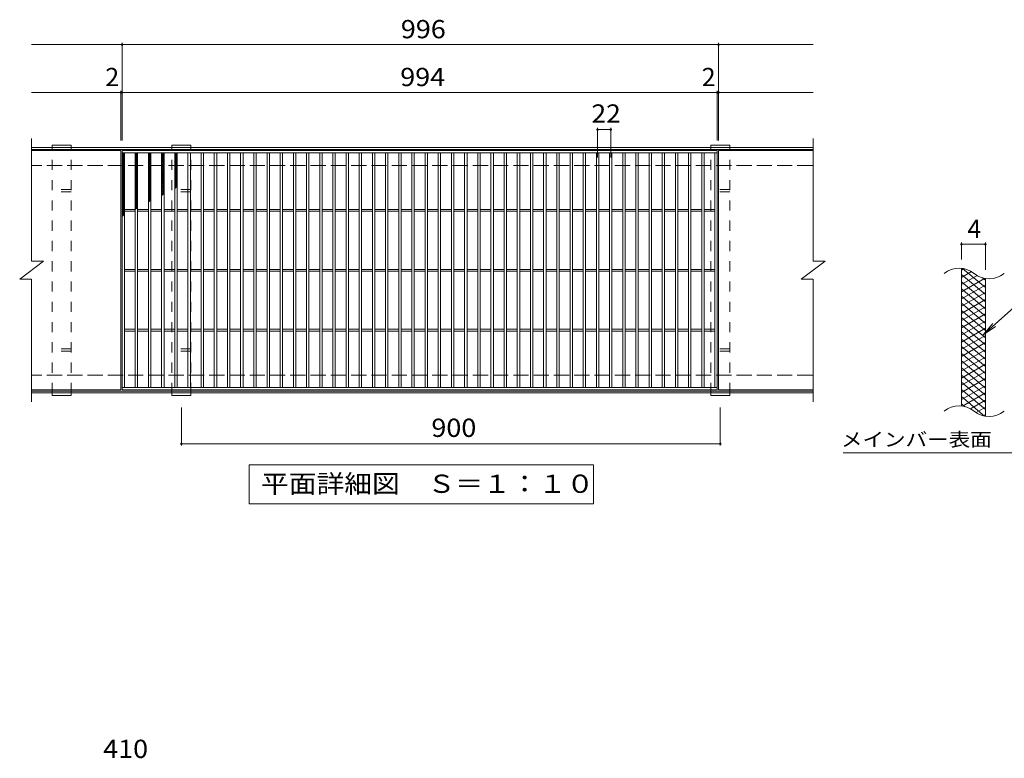
# Model space of a CAD drawing. Units: millimetres. Extents: x -1716 to 2478, y -1944 to 1585.
# Drawn here: x -565 to 1079, y 351 to 1585 of the extents above; entities that cross this region are included whole.
import ezdxf

# ---------------------------------------------------------------- set-up
doc = ezdxf.new("R2010")
doc.units = ezdxf.units.MM
doc.header["$LTSCALE"] = 10
doc.linetypes.add('JWW_DASHED2', pattern=[3.386667, 1.693333, -1.693333])
doc.linetypes.add('JWW_DASHED3', pattern=[3.386667, 2.54, -0.846667])
for name, color, linetype in [('C-1', 7, 'Continuous'), ('C-2', 7, 'Continuous'), ('C-4', 7, 'Continuous'), ('C-5', 7, 'Continuous'), ('C-8', 7, 'Continuous'), ('C-9', 7, 'Continuous'), ('D-4', 7, 'Continuous')]:
    doc.layers.add(name, color=color, linetype=linetype)
doc.styles.add('ＭＳ ゴシック', font='txt', dxfattribs={"height": 1})

msp = doc.modelspace()

# ---------------------------------------------------------------- linework, layer by layer
at = {"layer": 'C-1', "color": 2, "linetype": 'Continuous', "lineweight": 9}
for p, q in [((759.2, 1371.2), (-545.8, 1371.2)), ((759.2, 1368.2), (-545.8, 1368.2)), ((759.2, 964.2), (-545.8, 964.2)), ((759.2, 961.2), (-545.8, 961.2))]:
    msp.add_line(p, q, dxfattribs=at)
at = {"layer": 'C-1', "color": 2, "linetype": 'JWW_DASHED3', "lineweight": 9}
for p, q in [((759.2, 1341.2), (-545.8, 1341.2)), ((759.2, 991.2), (-545.8, 991.2))]:
    msp.add_line(p, q, dxfattribs=at)
at = {"layer": 'C-2', "color": 3, "linetype": 'Continuous', "lineweight": 9}
for p, q in [((-544.8, 1386.2), (-544.8, 1181.2)), ((760.2, 1386.2), (760.2, 1181.2)), ((-395.8, 1366.2), (-544.8, 1366.2)), ((-395.8, 1366.2), (-395.8, 966.2)), ((-393.8, 1366.2), (600.2, 1366.2)), ((-393.8, 966.2), (-393.8, 1366.2)), ((600.2, 1366.2), (600.2, 966.2)), ((602.2, 1366.2), (602.2, 966.2)), ((760.2, 1366.2), (602.2, 1366.2)), ((-393.8, 1362.2), (600.2, 1362.2)), ((-389.8, 970.2), (-389.8, 1362.2)), ((-371.8, 970.2), (-371.8, 1362.2)), ((-367.8, 970.2), (-367.8, 1362.2)), ((-349.8, 970.2), (-349.8, 1362.2)), ((-345.8, 970.2), (-345.8, 1362.2)), ((-327.8, 970.2), (-327.8, 1362.2)), ((-323.8, 970.2), (-323.8, 1362.2)), ((-305.8, 970.2), (-305.8, 1362.2)), ((-301.8, 970.2), (-301.8, 1362.2)), ((-283.8, 970.2), (-283.8, 1362.2)), ((-279.8, 970.2), (-279.8, 1362.2)), ((-261.8, 970.2), (-261.8, 1362.2)), ((-257.8, 970.2), (-257.8, 1362.2)), ((-239.8, 970.2), (-239.8, 1362.2)), ((-235.8, 970.2), (-235.8, 1362.2)), ((-217.8, 970.2), (-217.8, 1362.2)), ((-213.8, 970.2), (-213.8, 1362.2)), ((-195.8, 970.2), (-195.8, 1362.2)), ((-191.8, 970.2), (-191.8, 1362.2)), ((-173.8, 970.2), (-173.8, 1362.2)), ((-169.8, 970.2), (-169.8, 1362.2)), ((-151.8, 970.2), (-151.8, 1362.2)), ((-147.8, 970.2), (-147.8, 1362.2)), ((-129.8, 970.2), (-129.8, 1362.2)), ((-125.8, 970.2), (-125.8, 1362.2)), ((-107.8, 970.2), (-107.8, 1362.2)), ((-103.8, 970.2), (-103.8, 1362.2)), ((-85.8, 970.2), (-85.8, 1362.2)), ((-81.8, 970.2), (-81.8, 1362.2)), ((-63.8, 970.2), (-63.8, 1362.2)), ((-59.8, 970.2), (-59.8, 1362.2)), ((-41.8, 970.2), (-41.8, 1362.2)), ((-37.8, 970.2), (-37.8, 1362.2)), ((-19.8, 970.2), (-19.8, 1362.2)), ((-15.8, 970.2), (-15.8, 1362.2)), ((2.2, 970.2), (2.2, 1362.2)), ((6.2, 970.2), (6.2, 1362.2)), ((24.2, 970.2), (24.2, 1362.2)), ((28.2, 970.2), (28.2, 1362.2)), ((46.2, 970.2), (46.2, 1362.2)), ((50.2, 970.2), (50.2, 1362.2)), ((68.2, 970.2), (68.2, 1362.2)), ((72.2, 970.2), (72.2, 1362.2)), ((90.2, 970.2), (90.2, 1362.2)), ((94.2, 970.2), (94.2, 1362.2)), ((112.2, 970.2), (112.2, 1362.2)), ((116.2, 970.2), (116.2, 1362.2)), ((134.2, 970.2), (134.2, 1362.2)), ((138.2, 970.2), (138.2, 1362.2)), ((156.2, 970.2), (156.2, 1362.2)), ((160.2, 970.2), (160.2, 1362.2)), ((178.2, 970.2), (178.2, 1362.2)), ((182.2, 970.2), (182.2, 1362.2)), ((200.2, 970.2), (200.2, 1362.2)), ((204.2, 970.2), (204.2, 1362.2)), ((222.2, 970.2), (222.2, 1362.2)), ((226.2, 970.2), (226.2, 1362.2)), ((244.2, 970.2), (244.2, 1362.2)), ((248.2, 970.2), (248.2, 1362.2)), ((266.2, 970.2), (266.2, 1362.2)), ((270.2, 970.2), (270.2, 1362.2)), ((288.2, 970.2), (288.2, 1362.2)), ((292.2, 970.2), (292.2, 1362.2)), ((310.2, 970.2), (310.2, 1362.2)), ((314.2, 970.2), (314.2, 1362.2)), ((332.2, 970.2), (332.2, 1362.2)), ((336.2, 970.2), (336.2, 1362.2)), ((354.2, 970.2), (354.2, 1362.2)), ((358.2, 970.2), (358.2, 1362.2)), ((376.2, 970.2), (376.2, 1362.2)), ((380.2, 970.2), (380.2, 1362.2)), ((398.2, 970.2), (398.2, 1362.2)), ((402.2, 970.2), (402.2, 1362.2)), ((420.2, 970.2), (420.2, 1362.2)), ((424.2, 970.2), (424.2, 1362.2)), ((442.2, 970.2), (442.2, 1362.2)), ((446.2, 970.2), (446.2, 1362.2)), ((464.2, 970.2), (464.2, 1362.2)), ((468.2, 970.2), (468.2, 1362.2)), ((486.2, 970.2), (486.2, 1362.2)), ((490.2, 970.2), (490.2, 1362.2)), ((508.2, 970.2), (508.2, 1362.2)), ((512.2, 970.2), (512.2, 1362.2)), ((530.2, 970.2), (530.2, 1362.2)), ((534.2, 970.2), (534.2, 1362.2)), ((552.2, 970.2), (552.2, 1362.2)), ((556.2, 970.2), (556.2, 1362.2)), ((574.2, 970.2), (574.2, 1362.2)), ((578.2, 970.2), (578.2, 1362.2)), ((596.2, 970.2), (596.2, 1362.2)), ((-389.8, 1267.7), (-371.8, 1267.7)), ((-367.8, 1267.7), (-349.8, 1267.7)), ((-345.8, 1267.7), (-327.8, 1267.7)), ((-323.8, 1267.7), (-305.8, 1267.7)), ((-301.8, 1267.7), (-283.8, 1267.7)), ((-279.8, 1267.7), (-261.8, 1267.7)), ((-257.8, 1267.7), (-239.8, 1267.7)), ((-235.8, 1267.7), (-217.8, 1267.7)), ((-213.8, 1267.7), (-195.8, 1267.7)), ((-191.8, 1267.7), (-173.8, 1267.7)), ((-169.8, 1267.7), (-151.8, 1267.7)), ((-147.8, 1267.7), (-129.8, 1267.7)), ((-125.8, 1267.7), (-107.8, 1267.7)), ((-103.8, 1267.7), (-85.8, 1267.7)), ((-81.8, 1267.7), (-63.8, 1267.7)), ((-59.8, 1267.7), (-41.8, 1267.7)), ((-37.8, 1267.7), (-19.8, 1267.7)), ((-15.8, 1267.7), (2.2, 1267.7)), ((6.2, 1267.7), (24.2, 1267.7)), ((28.2, 1267.7), (46.2, 1267.7)), ((50.2, 1267.7), (68.2, 1267.7)), ((72.2, 1267.7), (90.2, 1267.7)), ((94.2, 1267.7), (112.2, 1267.7)), ((116.2, 1267.7), (134.2, 1267.7)), ((138.2, 1267.7), (156.2, 1267.7)), ((160.2, 1267.7), (178.2, 1267.7)), ((182.2, 1267.7), (200.2, 1267.7)), ((204.2, 1267.7), (222.2, 1267.7)), ((226.2, 1267.7), (244.2, 1267.7)), ((248.2, 1267.7), (266.2, 1267.7)), ((270.2, 1267.7), (288.2, 1267.7)), ((292.2, 1267.7), (310.2, 1267.7)), ((314.2, 1267.7), (332.2, 1267.7)), ((336.2, 1267.7), (354.2, 1267.7)), ((358.2, 1267.7), (376.2, 1267.7)), ((380.2, 1267.7), (398.2, 1267.7)), ((402.2, 1267.7), (420.2, 1267.7)), ((424.2, 1267.7), (442.2, 1267.7)), ((446.2, 1267.7), (464.2, 1267.7)), ((468.2, 1267.7), (486.2, 1267.7)), ((490.2, 1267.7), (508.2, 1267.7)), ((512.2, 1267.7), (530.2, 1267.7)), ((534.2, 1267.7), (552.2, 1267.7)), ((556.2, 1267.7), (574.2, 1267.7)), ((578.2, 1267.7), (596.2, 1267.7)), ((-389.8, 1264.7), (-371.8, 1264.7)), ((-367.8, 1264.7), (-349.8, 1264.7)), ((-345.8, 1264.7), (-327.8, 1264.7)), ((-323.8, 1264.7), (-305.8, 1264.7)), ((-301.8, 1264.7), (-283.8, 1264.7)), ((-279.8, 1264.7), (-261.8, 1264.7)), ((-257.8, 1264.7), (-239.8, 1264.7)), ((-235.8, 1264.7), (-217.8, 1264.7)), ((-213.8, 1264.7), (-195.8, 1264.7)), ((-191.8, 1264.7), (-173.8, 1264.7)), ((-169.8, 1264.7), (-151.8, 1264.7)), ((-147.8, 1264.7), (-129.8, 1264.7)), ((-125.8, 1264.7), (-107.8, 1264.7)), ((-103.8, 1264.7), (-85.8, 1264.7)), ((-81.8, 1264.7), (-63.8, 1264.7)), ((-59.8, 1264.7), (-41.8, 1264.7)), ((-37.8, 1264.7), (-19.8, 1264.7)), ((-15.8, 1264.7), (2.2, 1264.7)), ((6.2, 1264.7), (24.2, 1264.7)), ((28.2, 1264.7), (46.2, 1264.7)), ((50.2, 1264.7), (68.2, 1264.7)), ((72.2, 1264.7), (90.2, 1264.7)), ((94.2, 1264.7), (112.2, 1264.7)), ((116.2, 1264.7), (134.2, 1264.7)), ((138.2, 1264.7), (156.2, 1264.7)), ((160.2, 1264.7), (178.2, 1264.7)), ((182.2, 1264.7), (200.2, 1264.7)), ((204.2, 1264.7), (222.2, 1264.7)), ((226.2, 1264.7), (244.2, 1264.7)), ((248.2, 1264.7), (266.2, 1264.7)), ((270.2, 1264.7), (288.2, 1264.7)), ((292.2, 1264.7), (310.2, 1264.7)), ((314.2, 1264.7), (332.2, 1264.7)), ((336.2, 1264.7), (354.2, 1264.7)), ((358.2, 1264.7), (376.2, 1264.7)), ((380.2, 1264.7), (398.2, 1264.7)), ((402.2, 1264.7), (420.2, 1264.7)), ((424.2, 1264.7), (442.2, 1264.7)), ((446.2, 1264.7), (464.2, 1264.7)), ((468.2, 1264.7), (486.2, 1264.7)), ((490.2, 1264.7), (508.2, 1264.7)), ((512.2, 1264.7), (530.2, 1264.7)), ((534.2, 1264.7), (552.2, 1264.7)), ((556.2, 1264.7), (574.2, 1264.7)), ((578.2, 1264.7), (596.2, 1264.7)), ((-564.8, 1151.2), (-524.8, 1181.2)), ((-544.8, 1181.2), (-524.8, 1181.2)), ((-389.8, 1167.7), (-371.8, 1167.7)), ((-367.8, 1167.7), (-349.8, 1167.7)), ((-345.8, 1167.7), (-327.8, 1167.7)), ((-323.8, 1167.7), (-305.8, 1167.7)), ((-301.8, 1167.7), (-283.8, 1167.7)), ((-279.8, 1167.7), (-261.8, 1167.7)), ((-257.8, 1167.7), (-239.8, 1167.7)), ((-235.8, 1167.7), (-217.8, 1167.7)), ((-213.8, 1167.7), (-195.8, 1167.7)), ((-191.8, 1167.7), (-173.8, 1167.7)), ((-169.8, 1167.7), (-151.8, 1167.7)), ((-147.8, 1167.7), (-129.8, 1167.7)), ((-125.8, 1167.7), (-107.8, 1167.7)), ((-103.8, 1167.7), (-85.8, 1167.7)), ((-81.8, 1167.7), (-63.8, 1167.7)), ((-59.8, 1167.7), (-41.8, 1167.7)), ((-37.8, 1167.7), (-19.8, 1167.7)), ((-15.8, 1167.7), (2.2, 1167.7)), ((6.2, 1167.7), (24.2, 1167.7)), ((28.2, 1167.7), (46.2, 1167.7)), ((50.2, 1167.7), (68.2, 1167.7)), ((72.2, 1167.7), (90.2, 1167.7)), ((94.2, 1167.7), (112.2, 1167.7)), ((116.2, 1167.7), (134.2, 1167.7)), ((138.2, 1167.7), (156.2, 1167.7)), ((160.2, 1167.7), (178.2, 1167.7)), ((182.2, 1167.7), (200.2, 1167.7)), ((204.2, 1167.7), (222.2, 1167.7)), ((226.2, 1167.7), (244.2, 1167.7)), ((248.2, 1167.7), (266.2, 1167.7)), ((270.2, 1167.7), (288.2, 1167.7)), ((292.2, 1167.7), (310.2, 1167.7)), ((314.2, 1167.7), (332.2, 1167.7)), ((336.2, 1167.7), (354.2, 1167.7)), ((358.2, 1167.7), (376.2, 1167.7)), ((380.2, 1167.7), (398.2, 1167.7)), ((402.2, 1167.7), (420.2, 1167.7)), ((424.2, 1167.7), (442.2, 1167.7)), ((446.2, 1167.7), (464.2, 1167.7)), ((468.2, 1167.7), (486.2, 1167.7)), ((490.2, 1167.7), (508.2, 1167.7)), ((512.2, 1167.7), (530.2, 1167.7)), ((534.2, 1167.7), (552.2, 1167.7)), ((556.2, 1167.7), (574.2, 1167.7)), ((578.2, 1167.7), (596.2, 1167.7)), ((740.2, 1151.2), (780.2, 1181.2)), ((760.2, 1181.2), (780.2, 1181.2)), ((1007.8, 939.3), (1007.8, 1169.3)), ((-564.8, 1151.2), (-544.8, 1151.2)), ((-544.8, 1151.2), (-544.8, 946.2)), ((-389.8, 1164.7), (-371.8, 1164.7)), ((-367.8, 1164.7), (-349.8, 1164.7)), ((-345.8, 1164.7), (-327.8, 1164.7)), ((-323.8, 1164.7), (-305.8, 1164.7)), ((-301.8, 1164.7), (-283.8, 1164.7)), ((-279.8, 1164.7), (-261.8, 1164.7)), ((-257.8, 1164.7), (-239.8, 1164.7)), ((-235.8, 1164.7), (-217.8, 1164.7)), ((-213.8, 1164.7), (-195.8, 1164.7)), ((-191.8, 1164.7), (-173.8, 1164.7)), ((-169.8, 1164.7), (-151.8, 1164.7)), ((-147.8, 1164.7), (-129.8, 1164.7)), ((-125.8, 1164.7), (-107.8, 1164.7)), ((-103.8, 1164.7), (-85.8, 1164.7)), ((-81.8, 1164.7), (-63.8, 1164.7)), ((-59.8, 1164.7), (-41.8, 1164.7)), ((-37.8, 1164.7), (-19.8, 1164.7)), ((-15.8, 1164.7), (2.2, 1164.7)), ((6.2, 1164.7), (24.2, 1164.7)), ((28.2, 1164.7), (46.2, 1164.7)), ((50.2, 1164.7), (68.2, 1164.7)), ((72.2, 1164.7), (90.2, 1164.7)), ((94.2, 1164.7), (112.2, 1164.7)), ((116.2, 1164.7), (134.2, 1164.7)), ((138.2, 1164.7), (156.2, 1164.7)), ((160.2, 1164.7), (178.2, 1164.7)), ((182.2, 1164.7), (200.2, 1164.7)), ((204.2, 1164.7), (222.2, 1164.7)), ((226.2, 1164.7), (244.2, 1164.7)), ((248.2, 1164.7), (266.2, 1164.7)), ((270.2, 1164.7), (288.2, 1164.7)), ((292.2, 1164.7), (310.2, 1164.7)), ((314.2, 1164.7), (332.2, 1164.7)), ((336.2, 1164.7), (354.2, 1164.7)), ((358.2, 1164.7), (376.2, 1164.7)), ((380.2, 1164.7), (398.2, 1164.7)), ((402.2, 1164.7), (420.2, 1164.7)), ((424.2, 1164.7), (442.2, 1164.7)), ((446.2, 1164.7), (464.2, 1164.7)), ((468.2, 1164.7), (486.2, 1164.7)), ((490.2, 1164.7), (508.2, 1164.7)), ((512.2, 1164.7), (530.2, 1164.7)), ((534.2, 1164.7), (552.2, 1164.7)), ((556.2, 1164.7), (574.2, 1164.7)), ((578.2, 1164.7), (596.2, 1164.7)), ((740.2, 1151.2), (760.2, 1151.2)), ((760.2, 1151.2), (760.2, 946.2)), ((1047.8, 922.1), (1047.8, 1152.1)), ((-389.8, 1067.7), (-371.8, 1067.7)), ((-389.8, 1064.7), (-371.8, 1064.7)), ((-367.8, 1067.7), (-349.8, 1067.7)), ((-367.8, 1064.7), (-349.8, 1064.7)), ((-345.8, 1067.7), (-327.8, 1067.7)), ((-345.8, 1064.7), (-327.8, 1064.7)), ((-323.8, 1067.7), (-305.8, 1067.7)), ((-323.8, 1064.7), (-305.8, 1064.7)), ((-301.8, 1067.7), (-283.8, 1067.7)), ((-301.8, 1064.7), (-283.8, 1064.7)), ((-279.8, 1067.7), (-261.8, 1067.7)), ((-279.8, 1064.7), (-261.8, 1064.7)), ((-257.8, 1067.7), (-239.8, 1067.7)), ((-257.8, 1064.7), (-239.8, 1064.7)), ((-235.8, 1067.7), (-217.8, 1067.7)), ((-235.8, 1064.7), (-217.8, 1064.7)), ((-213.8, 1067.7), (-195.8, 1067.7)), ((-213.8, 1064.7), (-195.8, 1064.7)), ((-191.8, 1067.7), (-173.8, 1067.7)), ((-191.8, 1064.7), (-173.8, 1064.7)), ((-169.8, 1067.7), (-151.8, 1067.7)), ((-169.8, 1064.7), (-151.8, 1064.7)), ((-147.8, 1067.7), (-129.8, 1067.7)), ((-147.8, 1064.7), (-129.8, 1064.7)), ((-125.8, 1067.7), (-107.8, 1067.7)), ((-125.8, 1064.7), (-107.8, 1064.7)), ((-103.8, 1067.7), (-85.8, 1067.7)), ((-103.8, 1064.7), (-85.8, 1064.7)), ((-81.8, 1067.7), (-63.8, 1067.7)), ((-81.8, 1064.7), (-63.8, 1064.7)), ((-59.8, 1067.7), (-41.8, 1067.7)), ((-59.8, 1064.7), (-41.8, 1064.7)), ((-37.8, 1067.7), (-19.8, 1067.7)), ((-37.8, 1064.7), (-19.8, 1064.7)), ((-15.8, 1067.7), (2.2, 1067.7)), ((-15.8, 1064.7), (2.2, 1064.7)), ((6.2, 1067.7), (24.2, 1067.7)), ((6.2, 1064.7), (24.2, 1064.7)), ((28.2, 1067.7), (46.2, 1067.7)), ((28.2, 1064.7), (46.2, 1064.7)), ((50.2, 1067.7), (68.2, 1067.7)), ((50.2, 1064.7), (68.2, 1064.7)), ((72.2, 1067.7), (90.2, 1067.7)), ((72.2, 1064.7), (90.2, 1064.7)), ((94.2, 1067.7), (112.2, 1067.7)), ((94.2, 1064.7), (112.2, 1064.7)), ((116.2, 1067.7), (134.2, 1067.7)), ((116.2, 1064.7), (134.2, 1064.7)), ((138.2, 1067.7), (156.2, 1067.7)), ((138.2, 1064.7), (156.2, 1064.7)), ((160.2, 1067.7), (178.2, 1067.7)), ((160.2, 1064.7), (178.2, 1064.7)), ((182.2, 1067.7), (200.2, 1067.7)), ((182.2, 1064.7), (200.2, 1064.7)), ((204.2, 1067.7), (222.2, 1067.7)), ((204.2, 1064.7), (222.2, 1064.7)), ((226.2, 1067.7), (244.2, 1067.7)), ((226.2, 1064.7), (244.2, 1064.7)), ((248.2, 1067.7), (266.2, 1067.7)), ((248.2, 1064.7), (266.2, 1064.7)), ((270.2, 1067.7), (288.2, 1067.7)), ((270.2, 1064.7), (288.2, 1064.7)), ((292.2, 1067.7), (310.2, 1067.7)), ((292.2, 1064.7), (310.2, 1064.7)), ((314.2, 1067.7), (332.2, 1067.7)), ((314.2, 1064.7), (332.2, 1064.7)), ((336.2, 1067.7), (354.2, 1067.7)), ((336.2, 1064.7), (354.2, 1064.7)), ((358.2, 1067.7), (376.2, 1067.7)), ((358.2, 1064.7), (376.2, 1064.7)), ((380.2, 1067.7), (398.2, 1067.7)), ((380.2, 1064.7), (398.2, 1064.7)), ((402.2, 1067.7), (420.2, 1067.7)), ((402.2, 1064.7), (420.2, 1064.7)), ((424.2, 1067.7), (442.2, 1067.7)), ((424.2, 1064.7), (442.2, 1064.7)), ((446.2, 1067.7), (464.2, 1067.7)), ((446.2, 1064.7), (464.2, 1064.7)), ((468.2, 1067.7), (486.2, 1067.7)), ((468.2, 1064.7), (486.2, 1064.7)), ((490.2, 1067.7), (508.2, 1067.7)), ((490.2, 1064.7), (508.2, 1064.7)), ((512.2, 1067.7), (530.2, 1067.7)), ((512.2, 1064.7), (530.2, 1064.7)), ((534.2, 1067.7), (552.2, 1067.7)), ((534.2, 1064.7), (552.2, 1064.7)), ((556.2, 1067.7), (574.2, 1067.7)), ((556.2, 1064.7), (574.2, 1064.7)), ((578.2, 1067.7), (596.2, 1067.7)), ((578.2, 1064.7), (596.2, 1064.7)), ((600.2, 970.2), (-393.8, 970.2)), ((-395.8, 966.2), (-544.8, 966.2)), ((600.2, 966.2), (-393.8, 966.2)), ((760.2, 966.2), (602.2, 966.2))]:
    msp.add_line(p, q, dxfattribs=at)
for centre, start, end in [((1003.9, 1130.1), 50.8263, 129.1737), ((1054, 1191.6), 230.8263, 309.1737), ((1003.9, 900.1), 50.8263, 129.1737), ((1054, 961.6), 230.8263, 309.1737)]:
    msp.add_arc(centre, 39.7, start, end, dxfattribs=at)
at = {"layer": 'C-4', "color": 7, "linetype": 'Continuous', "lineweight": 9}
for p, q in [((-393.8, 1383.2), (-393.8, 1546.2)), ((602.2, 1383.2), (602.2, 1546.2)), ((-544.8, 1543.2), (760.2, 1543.2)), ((-395.8, 1383.2), (-395.8, 1466.2)), ((600.2, 1383.2), (600.2, 1466.2)), ((-544.8, 1463.2), (760.2, 1463.2)), ((400.2, 1404.2), (400.2, 1354.6)), ((400.2, 1401.2), (422.2, 1401.2)), ((422.2, 1404.2), (422.2, 1354.6)), ((1007.8, 1184.3), (1007.8, 1212.6)), ((1007.8, 1209.6), (1047.8, 1209.6)), ((1047.8, 1167.1), (1047.8, 1212.6)), ((-294.8, 873.2), (-294.8, 937.2)), ((605.2, 873.2), (605.2, 937.2)), ((-294.8, 876.2), (605.2, 876.2))]:
    msp.add_line(p, q, dxfattribs=at)
at = {"layer": 'C-4', "color": 7, "linetype": 'Continuous', "lineweight": 9, "const_width": 2}
for points in [[(-392.8, 1543.2, 0.414214), (-393.8, 1544.2, 0.414214), (-394.8, 1543.2, 0.414214), (-393.8, 1542.2, 0.414214)], [(603.2, 1543.2, 0.414214), (602.2, 1544.2, 0.414214), (601.2, 1543.2, 0.414214), (602.2, 1542.2, 0.414214)], [(-394.8, 1463.2, 0.414214), (-395.8, 1464.2, 0.414214), (-396.8, 1463.2, 0.414214), (-395.8, 1462.2, 0.414214)], [(-392.8, 1463.2, 0.414214), (-393.8, 1464.2, 0.414214), (-394.8, 1463.2, 0.414214), (-393.8, 1462.2, 0.414214)], [(601.2, 1463.2, 0.414214), (600.2, 1464.2, 0.414214), (599.2, 1463.2, 0.414214), (600.2, 1462.2, 0.414214)], [(603.2, 1463.2, 0.414214), (602.2, 1464.2, 0.414214), (601.2, 1463.2, 0.414214), (602.2, 1462.2, 0.414214)], [(401.2, 1401.2, 0.414214), (400.2, 1402.2, 0.414214), (399.2, 1401.2, 0.414214), (400.2, 1400.2, 0.414214)], [(423.2, 1401.2, 0.414214), (422.2, 1402.2, 0.414214), (421.2, 1401.2, 0.414214), (422.2, 1400.2, 0.414214)], [(1008.8, 1209.6, 0.414214), (1007.8, 1210.6, 0.414214), (1006.8, 1209.6, 0.414214), (1007.8, 1208.6, 0.414214)], [(1048.8, 1209.6, 0.414214), (1047.8, 1210.6, 0.414214), (1046.8, 1209.6, 0.414214), (1047.8, 1208.6, 0.414214)], [(-293.8, 876.2, 0.414214), (-294.8, 877.2, 0.414214), (-295.8, 876.2, 0.414214), (-294.8, 875.2, 0.414214)], [(606.2, 876.2, 0.414214), (605.2, 877.2, 0.414214), (604.2, 876.2, 0.414214), (605.2, 875.2, 0.414214)]]:
    msp.add_lwpolyline(points, format="xyb", close=True, dxfattribs=at)
at = {"layer": 'C-5', "color": 7, "linetype": 'Continuous', "lineweight": 9}
for p, q in [((1136.2, 1141.2), (1044.2, 1058.1)), ((1044.2, 1058.1), (1060.4, 1077.1)), ((1044.2, 1058.1), (1064.8, 1072.3)), ((810.2, 861.2), (1248.2, 861.2)), ((-181.8, 776.2), (-181.8, 841.2)), ((-181.8, 841.2), (393.2, 841.2)), ((393.2, 841.2), (393.2, 776.2)), ((393.2, 776.2), (-181.8, 776.2))]:
    msp.add_line(p, q, dxfattribs=at)
at = {"layer": 'C-8', "color": 3, "linetype": 'Continuous', "lineweight": 9}
for p, q in [((-478.8, 1375.2), (-510.8, 1375.2)), ((-510.8, 1375.2), (-510.8, 1371.2)), ((-478.8, 1375.2), (-478.8, 1371.2)), ((-278.8, 1375.2), (-310.8, 1375.2)), ((-310.8, 1375.2), (-310.8, 1371.2)), ((-278.8, 1375.2), (-278.8, 1371.2)), ((621.2, 1375.2), (589.2, 1375.2)), ((589.2, 1375.2), (589.2, 1371.2)), ((621.2, 1375.2), (621.2, 1371.2)), ((-510.8, 957.2), (-510.8, 961.2)), ((-478.8, 957.2), (-510.8, 957.2)), ((-478.8, 957.2), (-478.8, 961.2)), ((-310.8, 957.2), (-310.8, 961.2)), ((-278.8, 957.2), (-310.8, 957.2)), ((-278.8, 957.2), (-278.8, 961.2)), ((589.2, 957.2), (589.2, 961.2)), ((621.2, 957.2), (589.2, 957.2)), ((621.2, 957.2), (621.2, 961.2))]:
    msp.add_line(p, q, dxfattribs=at)
at = {"layer": 'C-8', "color": 3, "linetype": 'JWW_DASHED2', "lineweight": 9}
for p, q in [((-478.8, 1371.2), (-510.8, 1371.2)), ((-510.8, 961.2), (-510.8, 1371.2)), ((-478.8, 961.2), (-478.8, 1371.2)), ((-278.8, 1371.2), (-310.8, 1371.2)), ((-310.8, 961.2), (-310.8, 1371.2)), ((-278.8, 961.2), (-278.8, 1371.2)), ((621.2, 1371.2), (589.2, 1371.2)), ((589.2, 961.2), (589.2, 1371.2)), ((621.2, 961.2), (621.2, 1371.2)), ((-478.8, 1301.2), (-510.8, 1301.2)), ((-278.8, 1301.2), (-310.8, 1301.2)), ((621.2, 1301.2), (589.2, 1301.2)), ((-478.8, 1297.2), (-510.8, 1297.2)), ((-278.8, 1297.2), (-310.8, 1297.2)), ((621.2, 1297.2), (589.2, 1297.2)), ((-478.8, 1035.2), (-510.8, 1035.2)), ((-478.8, 1031.2), (-510.8, 1031.2)), ((-278.8, 1035.2), (-310.8, 1035.2)), ((-278.8, 1031.2), (-310.8, 1031.2)), ((621.2, 1035.2), (589.2, 1035.2)), ((621.2, 1031.2), (589.2, 1031.2)), ((-478.8, 961.2), (-510.8, 961.2)), ((-278.8, 961.2), (-310.8, 961.2)), ((621.2, 961.2), (589.2, 961.2))]:
    msp.add_line(p, q, dxfattribs=at)
at = {"layer": 'C-9', "color": 6, "linetype": 'Continuous', "lineweight": 5}
for p, q in [((-393.8, 1358.4), (-390, 1362.2)), ((-393.8, 1361.2), (-392.8, 1362.2)), ((-393.8, 1360.9), (-389.8, 1356.9)), ((-393.8, 1355.5), (-389.8, 1359.5)), ((-393.8, 1358.1), (-389.8, 1354.1)), ((-393.8, 1352.7), (-389.8, 1356.7)), ((-393.8, 1355.3), (-389.8, 1351.3)), ((-393.8, 1349.9), (-389.8, 1353.9)), ((-393.8, 1352.4), (-389.8, 1348.4)), ((-393.8, 1347), (-389.8, 1351)), ((-393.8, 1349.6), (-389.8, 1345.6)), ((-392.2, 1362.2), (-389.8, 1359.7)), ((-371.8, 1359.5), (-369.1, 1362.2)), ((-371.8, 1356.6), (-367.8, 1360.6)), ((-371.8, 1360.3), (-367.8, 1356.3)), ((-371.8, 1353.8), (-367.8, 1357.8)), ((-371.8, 1357.5), (-367.8, 1353.5)), ((-371.8, 1351), (-367.8, 1355)), ((-371.8, 1354.7), (-367.8, 1350.7)), ((-371.8, 1348.2), (-367.8, 1352.2)), ((-371.8, 1351.8), (-367.8, 1347.8)), ((-371.8, 1345.3), (-367.8, 1349.3)), ((-371.8, 1349), (-367.8, 1345)), ((-370.8, 1362.2), (-367.8, 1359.1)), ((-368, 1362.2), (-367.8, 1362)), ((-349.8, 1360.5), (-348.2, 1362.2)), ((-349.8, 1357.7), (-345.8, 1361.7)), ((-349.8, 1359.7), (-345.8, 1355.7)), ((-349.8, 1354.9), (-345.8, 1358.9)), ((-349.8, 1356.8), (-345.8, 1352.8)), ((-349.8, 1352.1), (-345.8, 1356.1)), ((-349.8, 1354), (-345.8, 1350)), ((-349.8, 1349.2), (-345.8, 1353.2)), ((-349.8, 1351.2), (-345.8, 1347.2)), ((-349.8, 1346.4), (-345.8, 1350.4)), ((-349.8, 1348.3), (-345.8, 1344.3)), ((-349.4, 1362.2), (-345.8, 1358.5)), ((-346.6, 1362.2), (-345.8, 1361.3)), ((-327.8, 1360.9), (-326.6, 1362.2)), ((-327.8, 1358.1), (-323.8, 1362.1)), ((-327.8, 1361.2), (-323.8, 1357.2)), ((-327.8, 1355.3), (-323.8, 1359.3)), ((-327.8, 1358.3), (-323.8, 1354.3)), ((-327.8, 1352.4), (-323.8, 1356.4)), ((-327.8, 1355.5), (-323.8, 1351.5)), ((-327.8, 1349.6), (-323.8, 1353.6)), ((-327.8, 1352.7), (-323.8, 1348.7)), ((-327.8, 1346.8), (-323.8, 1350.8)), ((-327.8, 1349.9), (-323.8, 1345.9)), ((-325.9, 1362.2), (-323.8, 1360)), ((-305.8, 1359.4), (-303, 1362.2)), ((-305.8, 1360.7), (-301.8, 1356.7)), ((-305.8, 1356.6), (-301.8, 1360.6)), ((-305.8, 1357.9), (-301.8, 1353.9)), ((-305.8, 1353.7), (-301.8, 1357.7)), ((-305.8, 1355.1), (-301.8, 1351.1)), ((-305.8, 1350.9), (-301.8, 1354.9)), ((-305.8, 1352.3), (-301.8, 1348.3)), ((-305.8, 1348.1), (-301.8, 1352.1)), ((-305.8, 1349.4), (-301.8, 1345.4)), ((-305.8, 1345.3), (-301.8, 1349.3)), ((-304.4, 1362.2), (-301.8, 1359.6)), ((-393.8, 1344.2), (-389.8, 1348.2)), ((-393.8, 1346.8), (-389.8, 1342.8)), ((-393.8, 1341.4), (-389.8, 1345.4)), ((-393.8, 1343.9), (-389.8, 1339.9)), ((-393.8, 1338.6), (-389.8, 1342.6)), ((-393.8, 1341.1), (-389.8, 1337.1)), ((-393.8, 1335.7), (-389.8, 1339.7)), ((-393.8, 1338.3), (-389.8, 1334.3)), ((-393.8, 1332.9), (-389.8, 1336.9)), ((-393.8, 1335.5), (-389.8, 1331.5)), ((-393.8, 1330.1), (-389.8, 1334.1)), ((-393.8, 1332.6), (-389.8, 1328.6)), ((-371.8, 1342.5), (-367.8, 1346.5)), ((-371.8, 1346.2), (-367.8, 1342.2)), ((-371.8, 1339.7), (-367.8, 1343.7)), ((-371.8, 1343.3), (-367.8, 1339.3)), ((-371.8, 1336.8), (-367.8, 1340.8)), ((-371.8, 1340.5), (-367.8, 1336.5)), ((-371.8, 1334), (-367.8, 1338)), ((-371.8, 1337.7), (-367.8, 1333.7)), ((-371.8, 1331.2), (-367.8, 1335.2)), ((-371.8, 1334.9), (-367.8, 1330.9)), ((-371.8, 1328.4), (-367.8, 1332.4)), ((-371.8, 1332), (-367.8, 1328)), ((-349.8, 1343.6), (-345.8, 1347.6)), ((-349.8, 1345.5), (-345.8, 1341.5)), ((-349.8, 1340.7), (-345.8, 1344.7)), ((-349.8, 1342.7), (-345.8, 1338.7)), ((-349.8, 1337.9), (-345.8, 1341.9)), ((-349.8, 1339.9), (-345.8, 1335.9)), ((-349.8, 1335.1), (-345.8, 1339.1)), ((-349.8, 1337), (-345.8, 1333)), ((-349.8, 1332.3), (-345.8, 1336.3)), ((-349.8, 1334.2), (-345.8, 1330.2)), ((-349.8, 1329.4), (-345.8, 1333.4)), ((-327.8, 1344), (-323.8, 1348)), ((-327.8, 1347), (-323.8, 1343)), ((-327.8, 1341.1), (-323.8, 1345.1)), ((-327.8, 1344.2), (-323.8, 1340.2)), ((-327.8, 1338.3), (-323.8, 1342.3)), ((-327.8, 1341.4), (-323.8, 1337.4)), ((-327.8, 1335.5), (-323.8, 1339.5)), ((-327.8, 1338.5), (-323.8, 1334.5)), ((-327.8, 1332.7), (-323.8, 1336.7)), ((-327.8, 1335.7), (-323.8, 1331.7)), ((-327.8, 1329.8), (-323.8, 1333.8)), ((-327.8, 1332.9), (-323.8, 1328.9)), ((-305.8, 1346.6), (-301.8, 1342.6)), ((-305.8, 1342.4), (-301.8, 1346.4)), ((-305.8, 1343.8), (-301.8, 1339.8)), ((-305.8, 1339.6), (-301.8, 1343.6)), ((-305.8, 1340.9), (-301.8, 1336.9)), ((-305.8, 1336.8), (-301.8, 1340.8)), ((-305.8, 1338.1), (-301.8, 1334.1)), ((-305.8, 1333.9), (-301.8, 1337.9)), ((-305.8, 1335.3), (-301.8, 1331.3)), ((-305.8, 1331.1), (-301.8, 1335.1)), ((-305.8, 1332.5), (-301.8, 1328.5)), ((-305.8, 1328.3), (-301.8, 1332.3)), ((-393.8, 1327.2), (-389.8, 1331.2)), ((-393.8, 1329.8), (-389.8, 1325.8)), ((-393.8, 1324.4), (-389.8, 1328.4)), ((-393.8, 1327), (-389.8, 1323)), ((-393.8, 1321.6), (-389.8, 1325.6)), ((-393.8, 1324.1), (-389.8, 1320.1)), ((-393.8, 1318.8), (-389.8, 1322.8)), ((-393.8, 1321.3), (-389.8, 1317.3)), ((-393.8, 1315.9), (-389.8, 1319.9)), ((-393.8, 1318.5), (-389.8, 1314.5)), ((-393.8, 1313.1), (-389.8, 1317.1)), ((-393.8, 1315.7), (-389.8, 1311.7)), ((-371.8, 1325.5), (-367.8, 1329.5)), ((-371.8, 1329.2), (-367.8, 1325.2)), ((-371.8, 1322.7), (-367.8, 1326.7)), ((-371.8, 1326.4), (-367.8, 1322.4)), ((-371.8, 1319.9), (-367.8, 1323.9)), ((-371.8, 1323.5), (-367.8, 1319.5)), ((-371.8, 1317), (-367.8, 1321)), ((-371.8, 1320.7), (-367.8, 1316.7)), ((-371.8, 1314.2), (-367.8, 1318.2)), ((-371.8, 1317.9), (-367.8, 1313.9)), ((-371.8, 1311.4), (-367.8, 1315.4)), ((-349.8, 1331.4), (-345.8, 1327.4)), ((-349.8, 1326.6), (-345.8, 1330.6)), ((-349.8, 1328.6), (-345.8, 1324.6)), ((-349.8, 1323.8), (-345.8, 1327.8)), ((-349.8, 1325.7), (-345.8, 1321.7)), ((-349.8, 1320.9), (-345.8, 1324.9)), ((-349.8, 1322.9), (-345.8, 1318.9)), ((-349.8, 1318.1), (-345.8, 1322.1)), ((-349.8, 1320.1), (-345.8, 1316.1)), ((-349.8, 1315.3), (-345.8, 1319.3)), ((-349.8, 1317.2), (-345.8, 1313.2)), ((-349.8, 1312.5), (-345.8, 1316.5)), ((-327.8, 1327), (-323.8, 1331)), ((-327.8, 1330.1), (-323.8, 1326.1)), ((-327.8, 1324.2), (-323.8, 1328.2)), ((-327.8, 1327.2), (-323.8, 1323.2)), ((-327.8, 1321.3), (-323.8, 1325.3)), ((-327.8, 1324.4), (-323.8, 1320.4)), ((-327.8, 1318.5), (-323.8, 1322.5)), ((-327.8, 1321.6), (-323.8, 1317.6)), ((-327.8, 1315.7), (-323.8, 1319.7)), ((-327.8, 1318.7), (-323.8, 1314.7)), ((-327.8, 1312.9), (-323.8, 1316.9)), ((-327.8, 1315.9), (-323.8, 1311.9)), ((-305.8, 1329.6), (-301.8, 1325.6)), ((-305.8, 1325.5), (-301.8, 1329.5)), ((-305.8, 1326.8), (-301.8, 1322.8)), ((-305.8, 1322.6), (-301.8, 1326.6)), ((-305.8, 1324), (-301.8, 1320)), ((-305.8, 1319.8), (-301.8, 1323.8)), ((-305.8, 1321.1), (-301.8, 1317.1)), ((-305.8, 1317), (-301.8, 1321)), ((-305.8, 1318.3), (-301.8, 1314.3)), ((-305.8, 1314.1), (-301.8, 1318.1)), ((-305.8, 1315.5), (-301.8, 1311.5)), ((-393.8, 1310.3), (-389.8, 1314.3)), ((-393.8, 1312.8), (-389.8, 1308.8)), ((-393.8, 1307.5), (-389.8, 1311.5)), ((-393.8, 1310), (-389.8, 1306)), ((-393.8, 1304.6), (-389.8, 1308.6)), ((-393.8, 1307.2), (-389.8, 1303.2)), ((-393.8, 1301.8), (-389.8, 1305.8)), ((-393.8, 1304.3), (-389.8, 1300.3)), ((-393.8, 1299), (-389.8, 1303)), ((-393.8, 1301.5), (-389.8, 1297.5)), ((-393.8, 1296.1), (-389.8, 1300.1)), ((-371.8, 1315.1), (-367.8, 1311.1)), ((-371.8, 1308.6), (-367.8, 1312.6)), ((-371.8, 1312.2), (-367.8, 1308.2)), ((-371.8, 1305.7), (-367.8, 1309.7)), ((-371.8, 1309.4), (-367.8, 1305.4)), ((-371.8, 1302.9), (-367.8, 1306.9)), ((-371.8, 1306.6), (-367.8, 1302.6)), ((-371.8, 1300.1), (-367.8, 1304.1)), ((-371.8, 1303.7), (-367.8, 1299.7)), ((-371.8, 1297.3), (-367.8, 1301.3)), ((-371.8, 1300.9), (-367.8, 1296.9)), ((-349.8, 1314.4), (-345.8, 1310.4)), ((-349.8, 1309.6), (-345.8, 1313.6)), ((-349.8, 1311.6), (-345.8, 1307.6)), ((-349.8, 1306.8), (-345.8, 1310.8)), ((-349.8, 1308.8), (-345.8, 1304.8)), ((-349.8, 1304), (-345.8, 1308)), ((-349.8, 1305.9), (-345.8, 1301.9)), ((-349.8, 1301.1), (-345.8, 1305.1)), ((-349.8, 1303.1), (-345.8, 1299.1)), ((-349.8, 1298.3), (-345.8, 1302.3)), ((-349.8, 1300.3), (-345.8, 1296.3)), ((-349.8, 1295.5), (-345.8, 1299.5)), ((-327.8, 1310), (-323.8, 1314)), ((-327.8, 1313.1), (-323.8, 1309.1)), ((-327.8, 1307.2), (-323.8, 1311.2)), ((-327.8, 1310.3), (-323.8, 1306.3)), ((-327.8, 1304.4), (-323.8, 1308.4)), ((-327.8, 1307.4), (-323.8, 1303.4)), ((-327.8, 1301.5), (-323.8, 1305.5)), ((-327.8, 1304.6), (-323.8, 1300.6)), ((-327.8, 1298.7), (-323.8, 1302.7)), ((-327.8, 1301.8), (-323.8, 1297.8)), ((-327.8, 1295.9), (-323.8, 1299.9)), ((-305.8, 1311.3), (-301.8, 1315.3)), ((-305.8, 1312.7), (-301.8, 1308.7)), ((-305.8, 1308.5), (-301.8, 1312.5)), ((-305.8, 1309.8), (-301.8, 1305.8)), ((-305.8, 1305.7), (-301.8, 1309.7)), ((-305.8, 1307), (-303.3, 1304.6)), ((-305.8, 1302.8), (-301.8, 1306.8)), ((-305.8, 1304.2), (-304.9, 1303.3)), ((-393.8, 1298.7), (-389.8, 1294.7)), ((-393.8, 1293.3), (-389.8, 1297.3)), ((-393.8, 1295.9), (-389.8, 1291.9)), ((-393.8, 1290.5), (-389.8, 1294.5)), ((-393.8, 1293), (-389.8, 1289)), ((-393.8, 1287.7), (-389.8, 1291.7)), ((-393.8, 1290.2), (-389.8, 1286.2)), ((-393.8, 1284.8), (-389.8, 1288.8)), ((-393.8, 1287.4), (-389.8, 1283.4)), ((-393.8, 1282), (-389.8, 1286)), ((-393.8, 1284.5), (-389.8, 1280.5)), ((-393.8, 1279.2), (-389.8, 1283.2)), ((-371.8, 1294.4), (-367.8, 1298.4)), ((-371.8, 1298.1), (-367.8, 1294.1)), ((-371.8, 1291.6), (-367.8, 1295.6)), ((-371.8, 1295.3), (-367.8, 1291.3)), ((-371.8, 1288.8), (-367.8, 1292.8)), ((-371.8, 1292.4), (-367.8, 1288.4)), ((-371.8, 1285.9), (-367.8, 1289.9)), ((-371.8, 1289.6), (-367.8, 1285.6)), ((-371.8, 1283.1), (-367.8, 1287.1)), ((-371.8, 1286.8), (-367.8, 1282.8)), ((-371.8, 1280.3), (-367.8, 1284.3)), ((-371.8, 1283.9), (-367.8, 1279.9)), ((-349.8, 1297.4), (-345.8, 1293.4)), ((-349.8, 1292.7), (-345.8, 1296.7)), ((-349.8, 1294.6), (-345.8, 1290.6)), ((-349.8, 1289.8), (-345.8, 1293.8)), ((-349.8, 1291.8), (-345.8, 1287.8)), ((-349.8, 1287), (-345.8, 1291)), ((-349.8, 1289), (-345.8, 1285)), ((-349.8, 1284.2), (-345.8, 1288.2)), ((-349.8, 1286.1), (-345.9, 1282.3)), ((-349.8, 1281.3), (-345.8, 1285.3)), ((-349.8, 1283.3), (-347.5, 1281)), ((-346.5, 1281.8), (-345.8, 1282.5)), ((-327.8, 1298.9), (-323.8, 1294.9)), ((-327.8, 1293.1), (-323.8, 1297.1)), ((-327.8, 1296.1), (-324.6, 1293)), ((-327.8, 1293.3), (-326.2, 1291.7)), ((-326.6, 1291.4), (-323.8, 1294.2)), ((-393.8, 1281.7), (-389.8, 1277.7)), ((-393.8, 1276.3), (-389.8, 1280.3)), ((-393.8, 1278.9), (-389.8, 1274.9)), ((-393.8, 1273.5), (-389.8, 1277.5)), ((-393.8, 1276.1), (-389.8, 1272.1)), ((-393.8, 1270.7), (-389.8, 1274.7)), ((-393.8, 1273.2), (-389.8, 1269.2)), ((-393.8, 1267.9), (-389.8, 1271.9)), ((-393.8, 1270.4), (-389.8, 1266.4)), ((-393.8, 1265), (-389.8, 1269)), ((-393.8, 1267.6), (-389.8, 1263.6)), ((-393.8, 1262.2), (-389.8, 1266.2)), ((-371.8, 1277.5), (-367.8, 1281.5)), ((-371.8, 1281.1), (-367.8, 1277.1)), ((-371.8, 1274.6), (-367.8, 1278.6)), ((-371.8, 1278.3), (-367.8, 1274.3)), ((-371.8, 1271.8), (-367.8, 1275.8)), ((-371.8, 1275.5), (-367.8, 1271.5)), ((-371.8, 1269), (-367.8, 1273)), ((-371.8, 1272.6), (-368.8, 1269.6)), ((-371.8, 1269.8), (-370.4, 1268.4)), ((-349.8, 1280.5), (-349.1, 1279.8)), ((-393.8, 1264.7), (-389.8, 1260.7)), ((-393.8, 1259.4), (-389.8, 1263.4)), ((-393.8, 1261.9), (-390.1, 1258.2)), ((-393.8, 1256.5), (-389.8, 1260.5)), ((-393.8, 1259.1), (-391.7, 1257)), ((-393.8, 1256.3), (-393.3, 1255.7)), ((1012.4, 1168.9), (1007.8, 1166.2)), ((1047.8, 1137.5), (1009.9, 1169.3)), ((1024.6, 1163.9), (1007.8, 1154.2)), ((1047.8, 1125.5), (1007.8, 1159.1)), ((1034, 1157.4), (1007.8, 1142.2)), ((1046.6, 1152.6), (1007.8, 1130.2)), ((1047.8, 1149.5), (1043.1, 1153.5)), ((1047.8, 1113.5), (1007.8, 1147.1)), ((1047.8, 1141.3), (1007.8, 1118.2)), ((1047.8, 1101.5), (1007.8, 1135.1)), ((1047.8, 1129.3), (1007.8, 1106.2)), ((1047.8, 1089.5), (1007.8, 1123.1)), ((1047.8, 1117.3), (1007.8, 1094.2)), ((1047.8, 1077.5), (1007.8, 1111.1)), ((1047.8, 1105.3), (1007.8, 1082.2)), ((1047.8, 1065.5), (1007.8, 1099.1)), ((1047.8, 1093.3), (1007.8, 1070.2)), ((1047.8, 1053.5), (1007.8, 1087.1)), ((1047.8, 1081.3), (1007.8, 1058.2)), ((1047.8, 1041.5), (1007.8, 1075.1)), ((1047.8, 1069.3), (1007.8, 1046.2)), ((1047.8, 1029.5), (1007.8, 1063.1)), ((1047.8, 1057.3), (1007.8, 1034.2)), ((1047.8, 1017.5), (1007.8, 1051.1)), ((1047.8, 1045.3), (1007.8, 1022.2)), ((1047.8, 1005.5), (1007.8, 1039.1)), ((1047.8, 1033.3), (1007.8, 1010.2)), ((1047.8, 993.5), (1007.8, 1027.1)), ((1047.8, 1021.3), (1007.8, 998.2)), ((1047.8, 981.5), (1007.8, 1015.1)), ((1047.8, 1009.3), (1007.8, 986.2)), ((1047.8, 969.5), (1007.8, 1003.1)), ((1047.8, 997.3), (1007.8, 974.2)), ((1047.8, 957.5), (1007.8, 991.1)), ((1047.8, 985.3), (1007.8, 962.2)), ((1047.8, 945.5), (1007.8, 979.1)), ((1047.8, 973.3), (1007.8, 950.2)), ((1047.8, 933.5), (1007.8, 967.1)), ((1046.5, 922.7), (1007.8, 955.1)), ((1047.8, 961.3), (1009.7, 939.3)), ((1013, 938.7), (1007.8, 943.1)), ((1047.8, 949.3), (1022.9, 934.9)), ((1047.8, 937.3), (1032.3, 928.4)), ((1047.8, 925.3), (1044.1, 923.2))]:
    msp.add_line(p, q, dxfattribs=at)

# ---------------------------------------------------------------- texts
at = {"layer": 'C-4', "color": 2, "linetype": 'Continuous', "lineweight": 9, "style": 'ＭＳ ゴシック', "width": 1.083333}
for s, p in [('996', (71.7, 1553.8)), ('994', (70.7, 1473.8)), ('900', (122.7, 887.8))]:
    msp.add_text(s, height=30.48, dxfattribs=at).set_placement(p)
at = {"layer": 'C-4', "color": 2, "linetype": 'Continuous', "lineweight": 9, "style": 'ＭＳ ゴシック'}
for s, p in [('2', (-421.8, 1473.8)), ('2', (574.2, 1473.8)), ('4', (1017.8, 1220.2))]:
    msp.add_text(s, height=30.5, dxfattribs=at).set_placement(p)
at = {"layer": 'C-4', "color": 2, "linetype": 'Continuous', "lineweight": 211, "style": 'ＭＳ ゴシック', "width": 1.0625}
msp.add_text('22', height=30.48, dxfattribs=at).set_placement((390, 1412.8))
at = {"layer": 'C-5', "color": 7, "linetype": 'Continuous', "lineweight": 9, "style": 'ＭＳ ゴシック', "width": 1.153846}
msp.add_text('メインバー表面\u3000Ｓ＝１：１', height=22.86, dxfattribs=at).set_placement((806.6, 872.1))
at = {"layer": 'C-5', "color": 2, "linetype": 'Continuous', "lineweight": 9, "style": 'ＭＳ ゴシック', "width": 1.114583}
msp.add_text('平面詳細図\u3000Ｓ＝１：１０', height=30.48, dxfattribs=at).set_placement((-161.8, 794.3))
at = {"layer": 'D-4', "color": 2, "linetype": 'Continuous', "lineweight": 9, "style": 'ＭＳ ゴシック', "width": 1.083333}
msp.add_text('410', height=30.48, dxfattribs=at).set_placement((-425.4, 351.4))

doc.saveas('drawing.dxf')
